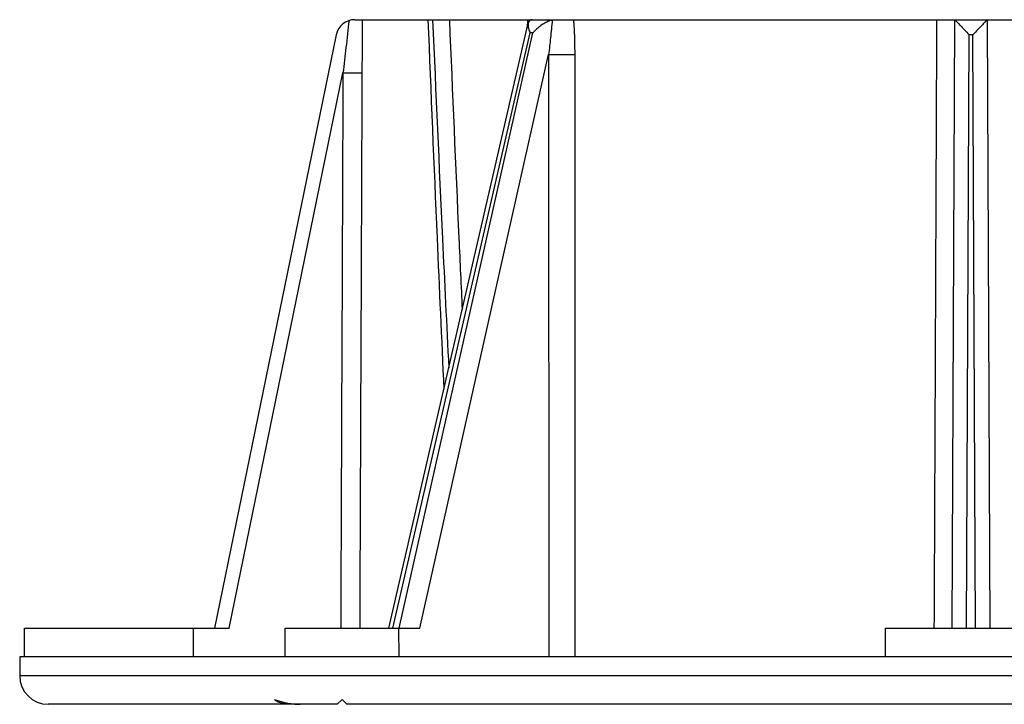
# Model space of a CAD drawing. Extents: x 30454 to 37188, y -4821 to 4560.
# Drawn here: x 31496 to 31599, y 2412 to 2484 of the extents above; entities that cross this region are included whole.
import ezdxf

# ---------------------------------------------------------------- set-up
doc = ezdxf.new("R2010")
doc.units = 0
doc.header["$LTSCALE"] = 5
doc.header["$MEASUREMENT"] = 0
doc.layers.get('0').update_dxf_attribs({"linetype": 'CONTINUOUS'})

msp = doc.modelspace()

# ---------------------------------------------------------------- linework, layer by layer
at = {"linetype": 'Continuous'}
for p, q in [((31531.2019, 2483.8878), (31551.9497, 2483.8878)), ((31534.7579, 2419.8919), (31549.4312, 2483.5321)), ((31552.3894, 2483.8878), (31639.5511, 2483.8878)), ((31593.992, 2419.8878), (31594.2713, 2483.8852)), ((31597.6692, 2483.8852), (31597.9484, 2419.8878)), ((31529.2426, 2482.2894), (31516.4523, 2419.8878)), ((31535.1807, 2419.8878), (31549.617, 2482.5003)), ((31535.8597, 2419.8878), (31549.9097, 2482.5003)), ((31549.9097, 2482.5003), (31549.617, 2482.5003)), ((31595.4907, 2419.8878), (31595.763, 2482.2894)), ((31596.1774, 2482.2894), (31595.763, 2482.2894)), ((31596.4497, 2419.8878), (31596.1774, 2482.2894)), ((31538.0317, 2419.8878), (31551.5688, 2480.2147)), ((31517.9821, 2419.8878), (31529.9518, 2478.2855)), ((31496.4789, 2416.8878), (31496.492, 2419.8878)), ((31496.4919, 2419.8878), (31517.9821, 2419.8878)), ((31514.2382, 2416.8791), (31514.2278, 2419.8878)), ((31523.8645, 2416.8878), (31523.8775, 2419.8878)), ((31523.8776, 2419.8878), (31538.0317, 2419.8878)), ((31535.847, 2416.8791), (31535.8339, 2419.8878)), ((31586.9789, 2416.8791), (31586.992, 2419.8878)), ((31586.9926, 2419.8878), (31604.9478, 2419.8878)), ((31695.9702, 2416.8878), (31495.9702, 2416.8878)), ((31495.9702, 2416.8878), (31495.9702, 2414.8878)), ((31695.9702, 2414.8878), (31495.9702, 2414.8878)), ((31529.3557, 2411.8878), (31498.9702, 2411.8878)), ((31529.3557, 2411.8878), (31529.8557, 2412.3878)), ((31529.8557, 2412.3878), (31530.3557, 2411.8878)), ((31661.5847, 2411.8878), (31530.3557, 2411.8878))]:
    msp.add_line(p, q, dxfattribs=at)
for centre, radius, start, end in [((31531.2019, 2481.8878), 2, 90, 168.416667), ((31498.9702, 2414.8878), 3, 180, 270)]:
    msp.add_arc(centre, radius, start, end, dxfattribs=at)
for points in [[(31530.5912, 2483.7923), (31530.265, 2480.9732), (31529.9518, 2478.2855)], [(31531.9621, 2483.8878), (31531.9576, 2481.02), (31531.9486, 2478.2855)], [(31538.883, 2483.8878), (31539.8387, 2460.9455), (31540.5539, 2445.0324)], [(31539.3745, 2483.8878), (31540.4153, 2460.8269), (31541.0706, 2447.2746)], [(31541.1336, 2483.8878), (31542.1376, 2460.8829), (31542.4836, 2453.3995)], [(31549.3205, 2483.2473), (31549.3062, 2482.9986)], [(31549.3389, 2483.5384), (31549.3205, 2483.2473)], [(31549.3633, 2483.8878), (31549.3389, 2483.5384)], [(31549.4312, 2483.5324), (31549.4306, 2483.5296), (31549.4143, 2483.2612), (31549.4739, 2482.9185), (31549.617, 2482.5003)], [(31549.6114, 2483.8106), (31549.5172, 2483.7235), (31549.4312, 2483.5324)], [(31549.6686, 2483.8421), (31549.6114, 2483.8106)], [(31549.6911, 2483.8518), (31549.6686, 2483.8421)], [(31549.8299, 2483.8878), (31549.7869, 2483.8828), (31549.7328, 2483.8677), (31549.6911, 2483.8518)], [(31551.9497, 2483.8421), (31551.5793, 2483.7235), (31551.1734, 2483.5296), (31550.7489, 2483.2612), (31550.3215, 2482.9185), (31549.9097, 2482.5003)], [(31551.9497, 2483.8421), (31551.771, 2481.9822), (31551.5688, 2480.2147)], [(31551.9497, 2483.8421), (31552.086, 2483.8677), (31552.2324, 2483.8828), (31552.3894, 2483.8878)], [(31554.18, 2483.8878), (31554.2826, 2482.0057), (31554.3135, 2480.2147)], [(31592.1147, 2419.8878), (31592.1965, 2439.198), (31592.2911, 2461.5342), (31592.3858, 2483.8878)], [(31594.2713, 2483.8852), (31594.337, 2483.8054), (31594.5342, 2483.6036), (31594.849, 2483.2805), (31595.2637, 2482.8417), (31595.763, 2482.2894)], [(31597.6692, 2483.8852), (31597.6034, 2483.8054), (31597.4062, 2483.6036), (31597.0914, 2483.2805), (31596.6767, 2482.8417), (31596.1774, 2482.2894)], [(31551.5688, 2480.2147), (31551.5725, 2459.0873), (31551.5762, 2437.9755), (31551.5801, 2416.8791)], [(31551.5688, 2480.2147), (31552.1911, 2480.2123), (31552.9255, 2480.2114), (31553.6679, 2480.2123), (31554.3135, 2480.2147)], [(31554.3135, 2480.2147), (31554.3152, 2459.0873), (31554.317, 2437.9755), (31554.3188, 2416.8791)], [(31529.9518, 2478.2855), (31529.8674, 2457.8025), (31529.7831, 2437.3337), (31529.7114, 2419.8878)], [(31529.9518, 2478.2855), (31530.691, 2478.2831), (31531.3256, 2478.2822), (31531.7655, 2478.2831), (31531.9486, 2478.2855)], [(31531.9486, 2478.2855), (31531.864, 2457.8025), (31531.7796, 2437.3337), (31531.7078, 2419.8894)], [(31522.7422, 2412.3878), (31523.6949, 2412.1125), (31524.3111, 2411.9885)], [(31524.5298, 2411.8878), (31523.988, 2411.9173), (31523.5034, 2412.0074), (31523.0859, 2412.1613), (31522.7422, 2412.3878)], [(31524.3111, 2411.9885), (31524.61, 2411.9447), (31524.9009, 2411.9133)], [(31524.9009, 2411.9133), (31525.4613, 2411.8878)]]:
    msp.add_spline(points, degree=3, dxfattribs=at)

doc.saveas('drawing.dxf')
